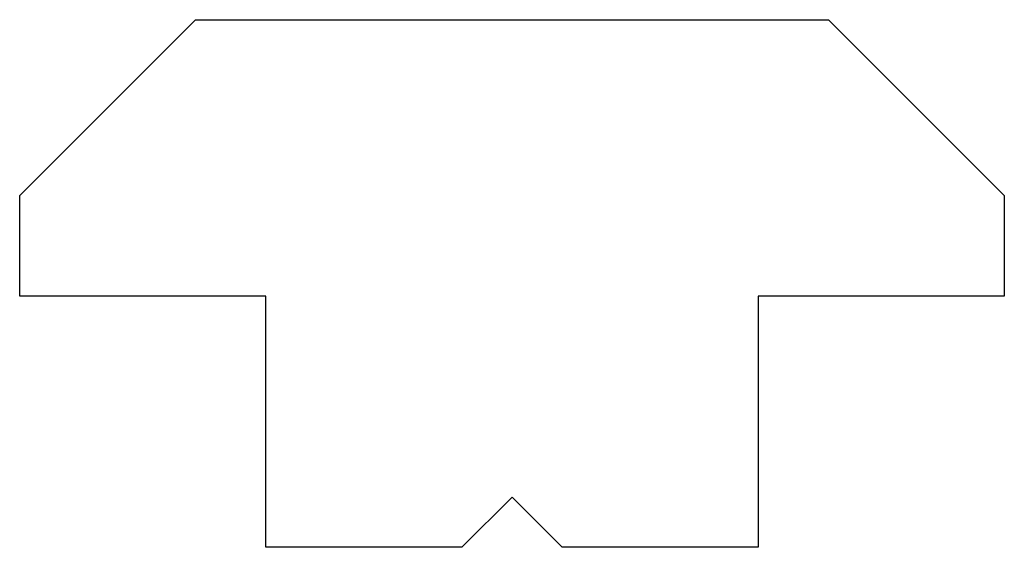
# Paper-space layout '_Слева' of a CAD drawing. Units: millimetres. Extents: x -9.8 to 9.8, y 0 to 10.5.
import ezdxf

# ---------------------------------------------------------------- set-up
doc = ezdxf.new("R2010")
doc.units = ezdxf.units.MM

psp = doc.layouts.new('_Слева')

# ---------------------------------------------------------------- linework, layer by layer
at = {"color": 7, "linetype": 'Continuous', "lineweight": 25}
for p, q in [((-9.8, 7), (-6.3, 10.5)), ((-6.3, 10.5), (6.3, 10.5)), ((6.3, 10.5), (9.8, 7)), ((-9.8, 5), (-9.8, 7)), ((9.8, 7), (9.8, 5)), ((-4.9, 5), (-9.8, 5)), ((-4.9, 0), (-4.9, 5)), ((9.8, 5), (4.9, 5)), ((4.9, 5), (4.9, 0)), ((0, 1), (-1, 0)), ((1, 0), (0, 1)), ((-1, 0), (-4.9, 0)), ((4.9, 0), (1, 0))]:
    psp.add_line(p, q, dxfattribs=at)

doc.saveas('drawing.dxf')
